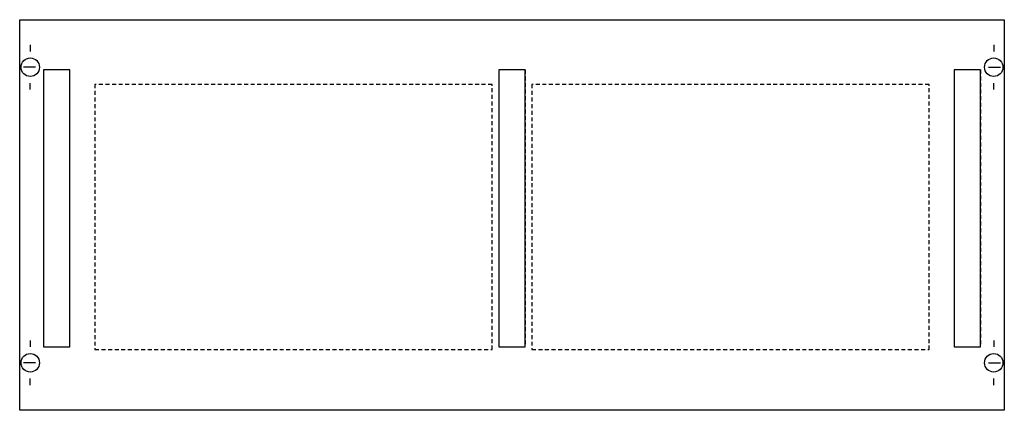
# Model space of a CAD drawing. Extents: x 0.2 to 74.8, y 0.2 to 29.8.
import ezdxf

# ---------------------------------------------------------------- set-up
doc = ezdxf.new("R2010")
doc.units = 0
doc.linetypes.add('L000000020000FFFFFF', pattern=[0])
doc.linetypes.add('L014100020032000000', pattern=[0.5, 0.3, -0.2])
doc.layers.get('0').update_dxf_attribs({"linetype": 'CONTINUOUS'})
doc.layers.add('1', color=7, linetype='CONTINUOUS')
doc.layers.add('31', color=7, linetype='CONTINUOUS')

# ---------------------------------------------------------------- blocks, each defined once
blk = doc.blocks.new('mr302')
at = {"layer": '1', "color": 7, "linetype": 'CONTINUOUS'}
for p, q in [((1, 27.9), (1, 27.4)), ((74, 27.9), (74, 27.4)), ((1.4, 26.2), (0.5, 26.2)), ((73.6, 26.2), (74.5, 26.2)), ((1, 24.5), (1, 25)), ((74, 24.5), (74, 25)), ((1, 5.5), (1, 5)), ((74, 5.5), (74, 5)), ((1.4, 3.8), (0.5, 3.8)), ((73.6, 3.8), (74.5, 3.8)), ((1, 2.1), (1, 2.6)), ((74, 2.1), (74, 2.6))]:
    blk.add_line(p, q, dxfattribs=at)
blk.add_lwpolyline([(74.8, 29.8), (74.8, 0.2), (0.2, 0.2), (0.2, 29.8)], close=True, dxfattribs=at)
at = {"layer": '1', "color": 7, "linetype": 'L014100020032000000'}
for points in [[(36, 4.8), (36, 24.9), (5.9, 24.9), (5.9, 4.8)], [(69.1, 4.8), (69.1, 24.9), (39, 24.9), (39, 4.8)]]:
    blk.add_lwpolyline(points, close=True, dxfattribs=at)
at = {"layer": '1', "color": 7, "linetype": 'CONTINUOUS'}
for centre in [(1, 26.2), (74, 26.2), (1, 3.8), (74, 3.8)]:
    blk.add_circle(centre, 0.7, dxfattribs=at)
at = {"layer": '31', "color": 7, "linetype": 'CONTINUOUS'}
for p, q in [((4, 26), (2, 26)), ((38.5, 26), (36.5, 26)), ((73, 26), (71, 26)), ((2, 5), (4, 5)), ((36.5, 5), (38.5, 5)), ((71, 5), (73, 5))]:
    blk.add_line(p, q, dxfattribs=at)
at = {"layer": '31', "color": 7, "linetype": 'L014100020032000000'}
for p, q in [((2, 26), (2, 5)), ((4, 5), (4, 26)), ((36.5, 26), (36.5, 5)), ((38.5, 26), (38.5, 5)), ((71, 26), (71, 5)), ((73, 26), (73, 5))]:
    blk.add_line(p, q, dxfattribs=at)
at = {"layer": '31', "color": 255, "linetype": 'L000000020000FFFFFF'}
for points in [[(4, 5), (4, 26), (2, 26), (2, 5)], [(38.5, 5), (38.5, 26), (36.5, 26), (36.5, 5)], [(73, 5), (73, 26), (71, 26), (71, 5)]]:
    blk.add_lwpolyline(points, close=True, dxfattribs=at)

msp = doc.modelspace()

# ---------------------------------------------------------------- block references
msp.add_blockref('mr302', (0, 0))

doc.saveas('drawing.dxf')
